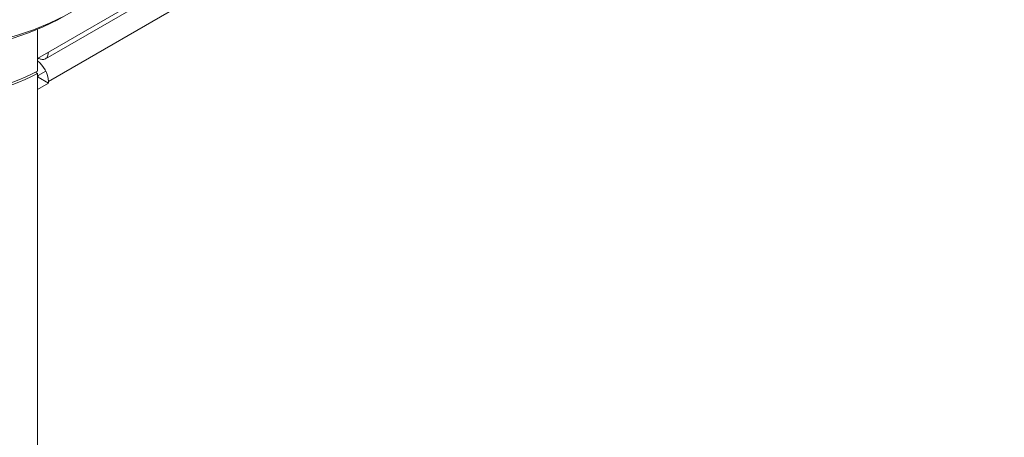
# Model space of a CAD drawing. Extents: x 11608 to 12028, y -1923 to -1626.
# Drawn here: x 11952 to 11972, y -1749 to -1740 of the extents above; entities that cross this region are included whole.
import ezdxf

# ---------------------------------------------------------------- set-up
doc = ezdxf.new("R2010")
doc.units = 0
doc.header["$MEASUREMENT"] = 0
doc.layers.get('0').update_dxf_attribs({"linetype": 'CONTINUOUS'})

msp = doc.modelspace()

# ---------------------------------------------------------------- linework, layer by layer
at = {"color": 7, "linetype": 'Continuous', "lineweight": 15}
for p, q in [((11952.33, -1741.005), (11990.061, -1719.223)), ((11952.267, -1741.143), (11989.999, -1719.361)), ((11990.061, -1719.828), (11952.33, -1741.609)), ((11968.933, -1730.865), (11952.528, -1740.336)), ((11952.103, -1741.136), (11952.103, -1741.397)), ((11952.103, -1741.446), (11952.061, -1741.421)), ((11952.103, -1741.773), (11952.103, -1741.446)), ((11952.33, -1741.642), (11952.103, -1741.773)), ((11952.103, -1741.773), (11952.103, -1788.528))]:
    msp.add_line(p, q, dxfattribs=at)
at = {"color": 8, "linetype": 'Continuous', "lineweight": 15}
msp.add_line((11952.103, -1740.545), (11952.103, -1741.136), dxfattribs=at)
at = {"color": 144, "linetype": 'Continuous', "lineweight": 0}
for p, q in [((11952.103, -1741.136), (11952.33, -1741.005)), ((11952.135, -1741.134), (11952.103, -1741.152)), ((11952.275, -1741.396), (11952.118, -1741.487)), ((11952.118, -1741.52), (11952.103, -1741.528)), ((11952.118, -1741.487), (11952.118, -1741.52)), ((11952.33, -1741.642), (11952.118, -1741.52)), ((11952.33, -1741.642), (11952.33, -1741.609))]:
    msp.add_line(p, q, dxfattribs=at)
for centre, radius, start, end in [((11949.982, -1735.094), 5.818, 242.4914, 297.5086), ((11949.982, -1735.447), 5.511, 242.4914, 297.5086), ((11951.77, -1741.637), 0.56, 2.8169, 53.4973)]:
    msp.add_arc(centre, radius, start, end, dxfattribs=at)
at = {"color": 7, "linetype": 'Continuous', "lineweight": 15}
for centre in [(11949.982, -1737.341), (11949.982, -1737.39)]:
    msp.add_arc(centre, 4.577, 242.391, 297.609, dxfattribs=at)
at = {"color": 144, "linetype": 'Continuous', "lineweight": 0}
msp.add_open_spline([(11952.33, -1741.005), (11952.326, -1741.035), (11952.32, -1741.096), (11952.271, -1741.148), (11952.206, -1741.165), (11952.157, -1741.143), (11952.135, -1741.134)], degree=3, knots=[0, 0, 0, 0, 0.264383, 0.528767, 0.79315, 1, 1, 1, 1], dxfattribs=at)

doc.saveas('drawing.dxf')
